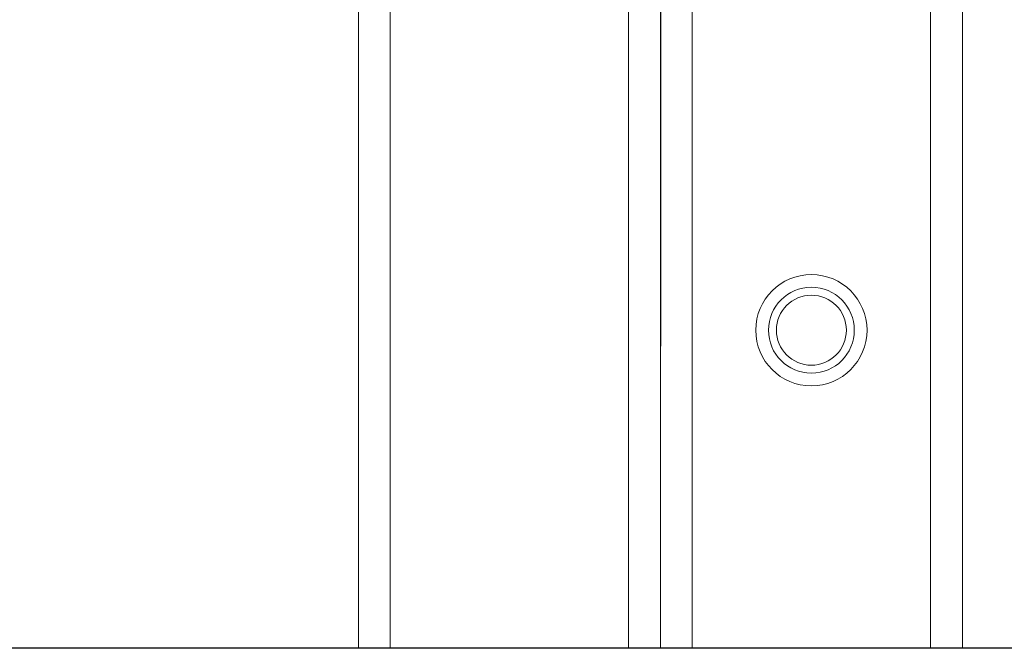
# Model space of a CAD drawing. Units: millimetres. Extents: x 94.51 to 103.61, y 1466.38 to 1475.7.
# Drawn here: x 98.55 to 98.86, y 1471.68 to 1471.87 of the extents above; entities that cross this region are included whole.
import ezdxf

# ---------------------------------------------------------------- set-up
doc = ezdxf.new("R2010")
doc.units = ezdxf.units.MM

# ---------------------------------------------------------------- blocks, each defined once
blk = doc.blocks.new('OPSH_A046')
at = {"color": 7, "linetype": 'Continuous'}
blk.add_line((117.40701, 1470.90406), (117.40701, 1468.80906), dxfattribs=at)
at = {"color": 7, "linetype": 'Continuous', "lineweight": 15}
for p, q in [((117.39702, 1468.71406), (117.39702, 1470.80906)), ((117.40702, 1468.71406), (117.40702, 1469.43406)), ((117.41702, 1469.43406), (117.41702, 1468.71406)), ((117.49202, 1468.71406), (117.49202, 1469.43406)), ((117.50202, 1469.43406), (117.50202, 1468.71406)), ((117.31202, 1468.71406), (117.31202, 1468.92249)), ((117.32202, 1468.71406), (117.31202, 1468.71406)), ((117.39702, 1468.71406), (117.32202, 1468.71406)), ((117.40702, 1468.71406), (117.39702, 1468.71406)), ((117.41702, 1468.71406), (117.40702, 1468.71406)), ((117.41702, 1468.71406), (117.49202, 1468.71406)), ((117.50202, 1468.71406), (117.49202, 1468.71406))]:
    blk.add_line(p, q, dxfattribs=at)
at = {"color": 8, "linetype": 'Continuous', "lineweight": 15}
blk.add_line((117.32202, 1468.91932), (117.32202, 1468.71406), dxfattribs=at)
at = {"color": 7, "linetype": 'Continuous', "lineweight": 15}
for radius in [0.0175, 0.0135, 0.011]:
    blk.add_circle((117.45452, 1468.81406), radius, dxfattribs=at)

msp = doc.modelspace()

# ---------------------------------------------------------------- linework, layer by layer
msp.add_line((99.27046, 1471.67723), (96.13637, 1471.67723))

# ---------------------------------------------------------------- block references
msp.add_blockref('OPSH_A046', (-18.65766, 2.96317))

doc.saveas('drawing.dxf')
